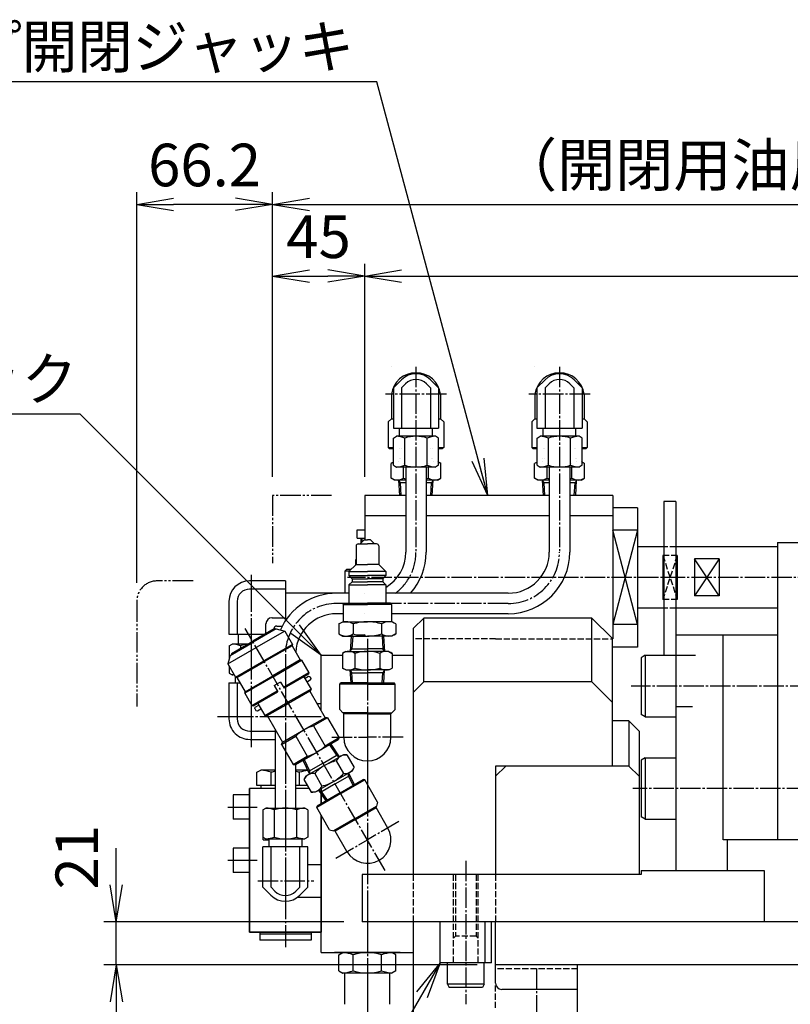
# Model space of a CAD drawing. Extents: x 60 to 2460, y 60 to 1722.
# Drawn here: x 1353 to 1729, y 345 to 825 of the extents above; entities that cross this region are included whole.
import ezdxf
from ezdxf.enums import TextEntityAlignment as Align

# ---------------------------------------------------------------- set-up
doc = ezdxf.new("R2010")
doc.units = 0
for name, pattern in [('EXLTYPE0', [4, 3, -1]), ('EXLTYPE2', [13, 10, -1, 1, -1]), ('EXLTYPE3', [15, 10, -1, 1, -1, 1, -1]), ('EXLTYPE6', [33, 30, -1, 1, -1]), ('EXLTYPE7', [13, 10, -1, 1, -1]), ('EXLTYPE8', [33, 30, -1, 1, -1])]:
    doc.linetypes.add(name, pattern=pattern)
doc.layers.get('0').update_dxf_attribs({"linetype": 'CONTINUOUS'})
doc.layers.get('DEFPOINTS').update_dxf_attribs({"linetype": 'CONTINUOUS'})
doc.layers.add('Ｓ_１_１', color=7, linetype='CONTINUOUS')
doc.styles.add('EXCADDIM1', font='msgothic.ttc')
doc.styles.add('EXCADTTF1', font='msgothic.ttc')
doc.styles.get("Standard").update_dxf_attribs({"font": 'monotxt', "bigfont": 'extfont'})
doc.dimstyles.new('ISO-25', dxfattribs={"dimtxt": 2.5, "dimasz": 2.5, "dimexe": 1.25, "dimexo": 0.625, "dimtad": 1, "dimtxsty": 'STANDARD', "dimcen": 2.5, "dimazin": 3, "dimtfac": 1, "dimtmove": 0, "dimatfit": 3})

# ---------------------------------------------------------------- blocks, each defined once
blk = doc.blocks.new('EX_NORM')
at = {"color": 0, "linetype": 'CONTINUOUS'}
for q in [(-1, 0.167), (-1, 0), (-1, -0.167)]:
    blk.add_line((0, 0), q, dxfattribs=at)
blk = doc.blocks.new('*D48')
at = {"layer": 'DEFPOINTS', "color": 0}
for p in [(1400, 385), (1520.000004, 385), (1585.000041, 364.000015)]:
    blk.add_point(p, dxfattribs=at)
at = {"layer": 'Ｓ_１_１', "color": 2, "linetype": 'CONTINUOUS'}
for p, q in [((1400, 403), (1400, 421)), ((1511.000004, 385), (1394, 385)), ((1400, 364.000015), (1400, 385)), ((1576.000041, 364.000015), (1394, 364.000015)), ((1400, 346.000015), (1400, 328.000015))]:
    blk.add_line(p, q, dxfattribs=at)
at = {"layer": 'Ｓ_１_１', "color": 2, "xscale": 18, "yscale": 18, "zscale": 18}
for p, rotation in [((1400, 385), 270), ((1400, 364.000015), 90)]:
    blk.add_blockref('EX_NORM', p, dxfattribs=dict(at, rotation=rotation))
at = {"layer": 'Ｓ_１_１', "color": 2, "insert": (1383.5, 416.5), "char_height": 20.7774249, "attachment_point": 5, "rotation": 90, "style": 'EXCADDIM1'}
blk.add_mtext('21', dxfattribs=at)
blk = doc.blocks.new('*D49')
at = {"layer": 'DEFPOINTS', "color": 0}
for p in [(2049, 700), (1521.2, 593), (2049, 593)]:
    blk.add_point(p, dxfattribs=at)
at = {"layer": 'Ｓ_１_１', "color": 2, "linetype": 'CONTINUOUS'}
for p, q in [((1521.2, 602), (1521.2, 706)), ((2049, 602), (2049, 706)), ((1539.2, 700), (2031, 700))]:
    blk.add_line(p, q, dxfattribs=at)
at = {"layer": 'Ｓ_１_１', "color": 2, "xscale": 18, "yscale": 18, "zscale": 18, "rotation": 180}
blk.add_blockref('EX_NORM', (1521.2, 700), dxfattribs=at)
at = {"layer": 'Ｓ_１_１', "color": 2, "xscale": 18, "yscale": 18, "zscale": 18}
blk.add_blockref('EX_NORM', (2049, 700), dxfattribs=at)
at = {"layer": 'Ｓ_１_１', "color": 2, "insert": (1785.1, 716.5), "char_height": 20.777, "attachment_point": 5, "style": 'EXCADDIM1'}
blk.add_mtext('527.8', dxfattribs=at)
blk = doc.blocks.new('*D50')
at = {"layer": 'DEFPOINTS', "color": 0}
for p in [(2094, 735), (1476.2, 593), (2094, 593)]:
    blk.add_point(p, dxfattribs=at)
at = {"layer": 'Ｓ_１_１', "color": 2, "linetype": 'CONTINUOUS'}
for p, q in [((1476.2, 602), (1476.2, 741)), ((2094, 602), (2094, 741)), ((1494.2, 735), (2076, 735))]:
    blk.add_line(p, q, dxfattribs=at)
at = {"layer": 'Ｓ_１_１', "color": 2, "xscale": 18, "yscale": 18, "zscale": 18, "rotation": 180}
blk.add_blockref('EX_NORM', (1476.2, 735), dxfattribs=at)
at = {"layer": 'Ｓ_１_１', "color": 2, "xscale": 18, "yscale": 18, "zscale": 18}
blk.add_blockref('EX_NORM', (2094, 735), dxfattribs=at)
at = {"layer": 'Ｓ_１_１', "color": 2, "insert": (1785.1, 751.5), "char_height": 20.7774, "attachment_point": 5, "style": 'EXCADDIM1'}
blk.add_mtext('（開閉用油圧ジャッキ開放時）', dxfattribs=at)
blk = doc.blocks.new('*D51')
at = {"layer": 'DEFPOINTS', "color": 0}
for p in [(1410, 735), (1476.2, 593), (1410, 541.3)]:
    blk.add_point(p, dxfattribs=at)
at = {"layer": 'Ｓ_１_１', "color": 2, "linetype": 'CONTINUOUS'}
for p, q in [((1410, 550.3), (1410, 741)), ((1476.2, 602), (1476.2, 741)), ((1458.2, 735), (1428, 735))]:
    blk.add_line(p, q, dxfattribs=at)
at = {"layer": 'Ｓ_１_１', "color": 2, "xscale": 18, "yscale": 18, "zscale": 18, "rotation": 180}
blk.add_blockref('EX_NORM', (1410, 735), dxfattribs=at)
at = {"layer": 'Ｓ_１_１', "color": 2, "xscale": 18, "yscale": 18, "zscale": 18}
blk.add_blockref('EX_NORM', (1476.2, 735), dxfattribs=at)
at = {"layer": 'Ｓ_１_１', "color": 2, "insert": (1443.1, 751.5), "char_height": 20.777, "attachment_point": 5, "style": 'EXCADDIM1'}
blk.add_mtext('66.2', dxfattribs=at)
blk = doc.blocks.new('*D53')
at = {"layer": 'DEFPOINTS', "color": 0}
for p in [(1521.200031, 700), (1476.200031, 592.999951), (1521.200031, 592.999951)]:
    blk.add_point(p, dxfattribs=at)
at = {"layer": 'Ｓ_１_１', "color": 2, "linetype": 'CONTINUOUS'}
for p, q in [((1476.200031, 601.999951), (1476.200031, 706)), ((1521.200031, 601.999951), (1521.200031, 706)), ((1494.200031, 700), (1503.200031, 700))]:
    blk.add_line(p, q, dxfattribs=at)
at = {"layer": 'Ｓ_１_１', "color": 2, "xscale": 18, "yscale": 18, "zscale": 18, "rotation": 180}
blk.add_blockref('EX_NORM', (1476.200031, 700), dxfattribs=at)
at = {"layer": 'Ｓ_１_１', "color": 2, "xscale": 18, "yscale": 18, "zscale": 18}
blk.add_blockref('EX_NORM', (1521.200031, 700), dxfattribs=at)
at = {"layer": 'Ｓ_１_１', "color": 2, "insert": (1498.700031, 716.5), "char_height": 20.7774249, "attachment_point": 5, "style": 'EXCADDIM1'}
blk.add_mtext('45', dxfattribs=at)

msp = doc.modelspace()

# ---------------------------------------------------------------- linework, layer by layer
at = {"layer": 'Ｓ_１_１', "color": 3, "linetype": 'CONTINUOUS'}
for p, q in [((1534.2, 655.862), (1534.2, 655.862)), ((1534.2, 655.862), (1534.2, 655.862)), ((1604.2, 655.862), (1604.2, 655.862)), ((1604.2, 655.862), (1604.2, 655.862)), ((1539.129, 649.433), (1535.2, 645.504)), ((1553.271, 649.433), (1557.2, 645.504)), ((1609.129, 649.433), (1605.2, 645.504)), ((1623.271, 649.433), (1627.2, 645.504)), ((1535.2, 645.504), (1535.2, 625.856)), ((1541.129, 647.433), (1539.2, 645.504)), ((1539.2, 645.504), (1539.2, 625.856)), ((1551.271, 647.433), (1553.2, 645.504)), ((1553.2, 645.504), (1553.2, 625.856)), ((1557.2, 645.504), (1557.2, 625.856)), ((1605.2, 645.504), (1605.2, 625.856)), ((1611.129, 647.433), (1609.2, 645.504)), ((1609.2, 645.504), (1609.2, 625.856)), ((1621.271, 647.433), (1623.2, 645.504)), ((1623.2, 645.504), (1623.2, 625.856)), ((1627.2, 645.504), (1627.2, 625.856)), ((1534.2, 642.362), (1534.2, 630.362)), ((1558.2, 642.362), (1558.2, 630.362)), ((1604.2, 642.362), (1604.2, 630.362)), ((1628.2, 642.362), (1628.2, 630.362)), ((1532.7, 628.862), (1534.2, 630.362)), ((1534.2, 630.362), (1535.2, 630.362)), ((1557.2, 630.362), (1558.2, 630.362)), ((1559.7, 628.862), (1558.2, 630.362)), ((1602.7, 628.862), (1604.2, 630.362)), ((1604.2, 630.362), (1605.2, 630.362)), ((1627.2, 630.362), (1628.2, 630.362)), ((1629.7, 628.862), (1628.2, 630.362)), ((1532.7, 628.862), (1532.7, 628.862)), ((1532.7, 628.862), (1532.7, 616.362)), ((1535.2, 625.856), (1557.2, 625.856)), ((1538.2, 621.862), (1538.2, 625.856)), ((1554.2, 621.862), (1554.2, 625.856)), ((1559.7, 628.862), (1559.7, 628.862)), ((1559.7, 628.862), (1559.7, 616.362)), ((1602.7, 628.862), (1602.7, 628.862)), ((1602.7, 628.862), (1602.7, 616.362)), ((1605.2, 625.856), (1627.2, 625.856)), ((1608.2, 621.862), (1608.2, 625.856)), ((1624.2, 621.862), (1624.2, 625.856)), ((1629.7, 628.862), (1629.7, 628.862)), ((1629.7, 628.862), (1629.7, 616.362)), ((1535.23, 621.014), (1536.7, 621.862)), ((1535.23, 607.711), (1535.23, 621.014)), ((1555.7, 621.862), (1536.7, 621.862)), ((1540.8, 607.711), (1540.8, 621.014)), ((1551.6, 607.711), (1551.6, 621.014)), ((1557.17, 621.014), (1555.7, 621.862)), ((1557.17, 607.711), (1557.17, 621.014)), ((1605.23, 621.014), (1606.7, 621.862)), ((1605.23, 607.711), (1605.23, 621.014)), ((1625.7, 621.862), (1606.7, 621.862)), ((1610.8, 607.711), (1610.8, 621.014)), ((1621.6, 607.711), (1621.6, 621.014)), ((1627.17, 621.014), (1625.7, 621.862)), ((1627.17, 607.711), (1627.17, 621.014)), ((1532.7, 616.362), (1535.23, 616.362)), ((1532.7, 616.362), (1533.2, 615.862)), ((1533.2, 615.862), (1535.23, 615.862)), ((1538.248, 615.862), (1538.248, 615.862)), ((1538.949, 615.862), (1538.949, 615.862)), ((1553.451, 615.862), (1553.451, 615.862)), ((1554.152, 615.862), (1554.152, 615.862)), ((1557.17, 616.362), (1559.7, 616.362)), ((1557.17, 615.862), (1559.2, 615.862)), ((1559.7, 616.362), (1559.2, 615.862)), ((1602.7, 616.362), (1605.23, 616.362)), ((1602.7, 616.362), (1603.2, 615.862)), ((1603.2, 615.862), (1605.23, 615.862)), ((1608.248, 615.862), (1608.248, 615.862)), ((1608.949, 615.862), (1608.949, 615.862)), ((1623.451, 615.862), (1623.451, 615.862)), ((1624.152, 615.862), (1624.152, 615.862)), ((1627.17, 616.362), (1629.7, 616.362)), ((1627.17, 615.862), (1629.2, 615.862)), ((1629.7, 616.362), (1629.2, 615.862)), ((1537.935, 610.862), (1537.935, 610.862)), ((1538.637, 610.862), (1538.637, 610.862)), ((1538.637, 610.862), (1538.637, 610.862)), ((1553.764, 610.862), (1553.764, 610.862)), ((1554.465, 610.862), (1554.465, 610.862)), ((1607.935, 610.862), (1607.935, 610.862)), ((1608.637, 610.862), (1608.637, 610.862)), ((1608.637, 610.862), (1608.637, 610.862)), ((1623.764, 610.862), (1623.764, 610.862)), ((1624.465, 610.862), (1624.465, 610.862)), ((1535.23, 609.229), (1534.076, 608.562)), ((1534.076, 601.438), (1534.076, 608.562)), ((1535.23, 607.711), (1536.7, 606.862)), ((1555.7, 606.862), (1536.7, 606.862)), ((1537.85, 609.5), (1537.85, 609.5)), ((1537.85, 609.5), (1537.85, 609.5)), ((1540.138, 601.438), (1540.138, 606.862)), ((1541.2, 606.862), (1541.2, 565.3)), ((1551.2, 606.862), (1551.2, 565.3)), ((1552.262, 601.438), (1552.262, 606.862)), ((1554.55, 609.5), (1554.55, 609.5)), ((1554.55, 609.5), (1554.55, 609.5)), ((1557.17, 607.711), (1555.7, 606.862)), ((1556.7, 609.5), (1556.7, 609.5)), ((1557.17, 609.229), (1558.324, 608.562)), ((1558.324, 601.438), (1558.324, 608.562)), ((1605.23, 609.229), (1604.076, 608.562)), ((1604.076, 601.438), (1604.076, 608.562)), ((1605.23, 607.711), (1606.7, 606.862)), ((1625.7, 606.862), (1606.7, 606.862)), ((1607.85, 609.5), (1607.85, 609.5)), ((1607.85, 609.5), (1607.85, 609.5)), ((1610.138, 601.438), (1610.138, 606.862)), ((1611.2, 606.862), (1611.2, 565.3)), ((1621.2, 606.862), (1621.2, 565.3)), ((1622.262, 601.438), (1622.262, 606.862)), ((1624.55, 609.5), (1624.55, 609.5)), ((1624.55, 609.5), (1624.55, 609.5)), ((1627.17, 607.711), (1625.7, 606.862)), ((1626.7, 609.5), (1626.7, 609.5)), ((1627.17, 609.229), (1628.324, 608.562)), ((1628.324, 601.438), (1628.324, 608.562)), ((1535.7, 600.5), (1534.076, 601.438)), ((1541.2, 600.5), (1535.7, 600.5)), ((1538.319, 593), (1537.85, 600.5)), ((1538.637, 599.138), (1537.85, 600.5)), ((1556.7, 600.5), (1551.2, 600.5)), ((1554.55, 600.5), (1553.764, 599.138)), ((1554.081, 593), (1554.55, 600.5)), ((1556.7, 600.5), (1558.324, 601.438)), ((1605.7, 600.5), (1604.076, 601.438)), ((1611.2, 600.5), (1605.7, 600.5)), ((1608.319, 593), (1607.85, 600.5)), ((1608.637, 599.138), (1607.85, 600.5)), ((1626.7, 600.5), (1621.2, 600.5)), ((1624.55, 600.5), (1623.764, 599.138)), ((1624.081, 593), (1624.55, 600.5)), ((1626.7, 600.5), (1628.324, 601.438)), ((1541.2, 599.138), (1537.935, 599.138)), ((1539.02, 593), (1538.637, 599.138)), ((1554.465, 599.138), (1551.2, 599.138)), ((1553.38, 593), (1553.764, 599.138)), ((1611.2, 599.138), (1607.935, 599.138)), ((1609.02, 593), (1608.637, 599.138)), ((1624.465, 599.138), (1621.2, 599.138)), ((1623.38, 593), (1623.764, 599.138)), ((1541.2, 593), (1521.2, 593)), ((1521.2, 593), (1521.2, 571.362)), ((1611.2, 593), (1551.2, 593)), ((1642.2, 593), (1621.2, 593)), ((1642.2, 593), (1642.2, 523)), ((1654.2, 587), (1642.2, 587)), ((1654.2, 587), (1654.2, 553)), ((1673, 590), (1667, 590)), ((1667, 590), (1667, 525)), ((1673, 590), (1673, 525)), ((1541.2, 583), (1521.2, 583)), ((1611.2, 583), (1551.2, 583)), ((1642.2, 583), (1621.2, 583)), ((1517.5, 576.2), (1521.2, 576.2)), ((1517.5, 572.2), (1517.5, 576.2)), ((1517.5, 572.2), (1521.2, 572.2)), ((1519.5, 569.862), (1519.5, 572.2)), ((1520, 570.362), (1520, 572.2)), ((1654.2, 576), (1642.2, 576)), ((1654.2, 530), (1642.2, 576)), ((1654.2, 576), (1642.2, 530)), ((1517, 568.362), (1517, 559.362)), ((1518, 569.362), (1519, 569.362)), ((1519, 569.362), (1521, 571.362)), ((1519, 569.362), (1522.5, 569.362)), ((1521, 571.362), (1522.5, 571.362)), ((1524, 571.362), (1522.5, 571.362)), ((1527, 569.362), (1522.5, 569.362)), ((1526, 569.362), (1524, 571.362)), ((1528, 568.362), (1528, 559.362)), ((1667, 568), (1654.2, 568)), ((1722.5, 568), (1673, 568)), ((1722.5, 570), (1722.5, 500)), ((1722.5, 570), (1746, 570)), ((1666.6, 563.71), (1666.6, 553)), ((1673.6, 563.71), (1673.6, 553)), ((1694.1, 562), (1682.1, 562)), ((1682.1, 562), (1682.1, 544)), ((1694.1, 562), (1682.1, 544)), ((1694.1, 544), (1682.1, 562)), ((1694.1, 562), (1694.1, 553)), ((1513.5, 555.862), (1517, 559.362)), ((1516.727, 561.553), (1517, 561.711)), ((1516.727, 561.553), (1516.727, 559.089)), ((1517, 559.362), (1522.5, 559.362)), ((1528, 559.362), (1522.5, 559.362)), ((1531.5, 555.862), (1528, 559.362)), ((1511.5, 556), (1512.5, 557)), ((1511.5, 556), (1511.5, 545.3)), ((1513.638, 556), (1511.5, 556)), ((1512.5, 557), (1514.638, 557)), ((1513.5, 555.862), (1513.5, 553.862)), ((1513.5, 555.862), (1522.5, 555.862)), ((1513.5, 553.862), (1515, 552.362)), ((1513.5, 553.862), (1522.5, 553.862)), ((1531.5, 555.862), (1522.5, 555.862)), ((1531.5, 553.862), (1522.5, 553.862)), ((1531.5, 553.862), (1530, 552.362)), ((1531.5, 555.862), (1531.5, 553.862)), ((1654.2, 553), (1654.2, 519)), ((1666.6, 553), (1666.6, 542.29)), ((1673.6, 553), (1673.6, 542.29)), ((1694.1, 553), (1694.1, 544)), ((1482.506, 551.3), (1465, 551.3)), ((1482.506, 551.3), (1482.506, 531.892)), ((1513.5, 549.362), (1515, 550.862)), ((1513.5, 549.362), (1513.5, 540.362)), ((1513.5, 549.362), (1522.5, 549.362)), ((1515, 552.362), (1515, 550.862)), ((1515, 552.362), (1522.5, 552.362)), ((1515, 550.862), (1522.5, 550.862)), ((1530, 552.362), (1522.5, 552.362)), ((1530, 550.862), (1522.5, 550.862)), ((1531.5, 549.362), (1522.5, 549.362)), ((1530, 552.362), (1530, 550.862)), ((1531.5, 549.362), (1530, 550.862)), ((1531.5, 549.362), (1531.5, 540.362)), ((1482.506, 547.3), (1465, 547.3)), ((1507, 545.3), (1482.506, 545.3)), ((1513.5, 545.3), (1496.706, 545.3)), ((1521.2, 545.3), (1521.2, 545.3)), ((1591.2, 545.3), (1531.5, 545.3)), ((1694.1, 544), (1682.1, 544)), ((1455, 541.3), (1455, 525.238)), ((1459, 541.3), (1459, 525.238)), ((1510.75, 539.862), (1511.25, 540.362)), ((1510.75, 539.862), (1510.75, 531.362)), ((1510.75, 539.862), (1522.5, 539.862)), ((1511.25, 540.362), (1522.5, 540.362)), ((1511.5, 540.3), (1511.5, 540.25)), ((1533.75, 540.362), (1522.5, 540.362)), ((1534.25, 539.862), (1522.5, 539.862)), ((1534.25, 539.862), (1533.75, 540.362)), ((1534.25, 539.862), (1534.25, 531.362)), ((1667, 538), (1654.2, 538)), ((1722.5, 538), (1673, 538)), ((1476.001, 533.3), (1482.506, 533.3)), ((1510.75, 535.3), (1507.5, 535.3)), ((1510.75, 535.3), (1507.5, 535.3)), ((1521.2, 535.3), (1521.2, 535.3)), ((1591.2, 535.3), (1534.25, 535.3)), ((1550, 533.2), (1545, 528.2)), ((1632, 533.2), (1550, 533.2)), ((1550, 502), (1550, 533.2)), ((1642, 523.2), (1632, 533.2)), ((1632, 502), (1632, 533.2)), ((1473.001, 525.589), (1473.001, 530.3)), ((1478.3, 529.3), (1480.967, 529.3)), ((1482.506, 532.137), (1482.506, 531.892)), ((1508.644, 530.29), (1510.5, 531.362)), ((1508.644, 530.291), (1508.644, 525.434)), ((1510.5, 531.362), (1522.5, 531.362)), ((1511.5, 531.362), (1511.5, 531.332)), ((1515.572, 530.291), (1515.572, 525.434)), ((1521.2, 531.362), (1521.2, 531.325)), ((1534.5, 531.362), (1522.5, 531.362)), ((1529.428, 530.291), (1529.428, 525.434)), ((1536.356, 530.29), (1534.5, 531.362)), ((1536.356, 530.291), (1536.356, 525.434)), ((1654.2, 530), (1642.2, 530)), ((1455, 525.238), (1472.392, 525.238)), ((1459.6, 520.5), (1459.6, 525.238)), ((1476.961, 527.876), (1466.569, 521.876)), ((1478.077, 527.943), (1466.819, 521.443)), ((1482.175, 526.844), (1468.319, 518.844)), ((1476.961, 527.876), (1477.211, 527.443)), ((1477, 528), (1477, 527.808)), ((1478.077, 527.943), (1482.175, 526.844)), ((1482.175, 526.844), (1485.925, 520.349)), ((1508.644, 525.434), (1510.5, 524.362)), ((1509.948, 524.681), (1510.026, 524.726)), ((1510.5, 524.362), (1522.5, 524.362)), ((1514.619, 524.362), (1514.15, 516.862)), ((1515.32, 524.362), (1514.936, 518.225)), ((1517.13, 525), (1521.2, 525)), ((1521.2, 525), (1521.2, 524.362)), ((1534.5, 524.362), (1522.5, 524.362)), ((1529.68, 524.362), (1530.064, 518.225)), ((1530.381, 524.362), (1530.85, 516.862)), ((1536.356, 525.434), (1534.5, 524.362)), ((1545, 408), (1545, 528.2)), ((1667, 525), (1667, 515)), ((1673, 525), (1673, 410)), ((1673, 525), (1696, 525)), ((1696, 425), (1696, 525)), ((1696, 525), (1722.5, 525)), ((1454.462, 510.844), (1468.319, 518.844)), ((1455.03, 519.651), (1456.5, 520.5)), ((1455.03, 519.651), (1455.03, 512.964)), ((1455.561, 514.943), (1466.819, 521.443)), ((1456.177, 515.876), (1466.569, 521.876)), ((1464.186, 520.5), (1456.5, 520.5)), ((1460.6, 519.651), (1460.6, 518.429)), ((1485.925, 520.349), (1472.069, 512.349)), ((1485.742, 519.666), (1472.319, 511.916)), ((1485.925, 520.349), (1485.742, 519.666)), ((1485.742, 519.666), (1489.742, 512.738)), ((1642, 461), (1642, 523.2)), ((1654.2, 519), (1642, 519)), ((1455.561, 514.943), (1454.462, 510.844)), ((1456.177, 515.876), (1456.427, 515.443)), ((1500, 515), (1510.5, 515)), ((1500, 487.971), (1500, 515)), ((1506.5, 515), (1510.5, 515)), ((1508.5, 515), (1510.5, 515)), ((1512, 516.862), (1510.376, 515.924)), ((1510.376, 515.924), (1510.376, 508.8)), ((1510.376, 515.072), (1510.5, 515)), ((1512, 516.862), (1522.5, 516.862)), ((1514.15, 516.862), (1514.937, 518.225)), ((1514.235, 518.225), (1522.5, 518.225)), ((1516.438, 515.924), (1516.438, 508.8)), ((1530.765, 518.225), (1522.5, 518.225)), ((1533, 516.862), (1522.5, 516.862)), ((1528.562, 515.924), (1528.562, 508.8)), ((1530.85, 516.862), (1530.064, 518.225)), ((1533, 516.862), (1534.624, 515.924)), ((1534.624, 515.072), (1534.5, 515)), ((1534.5, 515), (1545, 515)), ((1534.5, 515), (1538.5, 515)), ((1534.624, 515.924), (1534.624, 508.8)), ((1534.624, 515), (1536.5, 515)), ((1658, 515), (1656, 513.845)), ((1658, 515), (1673, 515)), ((1658, 515), (1658, 485)), ((1673, 515), (1682.55, 515)), ((1454.462, 510.844), (1458.212, 504.349)), ((1455.03, 509.861), (1455.03, 506.348)), ((1458.212, 504.349), (1472.069, 512.349)), ((1458.895, 504.166), (1472.319, 511.916)), ((1489.742, 512.738), (1476.319, 504.988)), ((1476.569, 504.555), (1490.425, 512.555)), ((1490.425, 512.555), (1489.742, 512.738)), ((1490.425, 512.555), (1493.925, 506.493)), ((1656, 513.845), (1656, 500)), ((1455.03, 506.348), (1456.5, 505.5)), ((1457.548, 505.5), (1456.5, 505.5)), ((1458, 504.717), (1458, 501.506)), ((1458.212, 504.349), (1458.896, 504.166)), ((1476.569, 504.555), (1462.712, 496.555)), ((1462.895, 497.238), (1476.319, 504.988)), ((1493.925, 506.493), (1481.584, 499.368)), ((1493.742, 505.81), (1481.834, 498.935)), ((1491.577, 504.56), (1495.038, 498.565)), ((1493.809, 504.694), (1492.077, 503.694)), ((1493.925, 506.493), (1493.742, 505.81)), ((1494.492, 504.511), (1493.809, 504.694)), ((1494.492, 504.511), (1494.992, 503.645)), ((1512, 507.862), (1510.376, 508.8)), ((1512, 507.862), (1522.5, 507.862)), ((1514.548, 501.5), (1514.15, 507.862)), ((1514.15, 507.862), (1514.936, 506.5)), ((1514.235, 506.5), (1522.5, 506.5)), ((1515.249, 501.5), (1514.936, 506.5)), ((1533, 507.862), (1522.5, 507.862)), ((1530.765, 506.5), (1522.5, 506.5)), ((1529.751, 501.5), (1530.064, 506.5)), ((1530.85, 507.862), (1530.064, 506.5)), ((1530.452, 501.5), (1530.85, 507.862)), ((1533, 507.862), (1534.624, 508.8)), ((1455, 501.506), (1455, 484)), ((1455, 501.506), (1460.431, 501.506)), ((1458.895, 504.166), (1462.895, 497.238)), ((1459, 501.506), (1459, 484)), ((1477.053, 500.216), (1478.569, 501.091)), ((1477.053, 500.216), (1478.803, 497.185)), ((1480.084, 501.966), (1478.569, 501.091)), ((1480.084, 501.966), (1481.834, 498.935)), ((1494.809, 502.962), (1493.077, 501.962)), ((1494.992, 503.645), (1494.809, 502.962)), ((1509, 501), (1509.5, 501.5)), ((1509, 488.5), (1509, 501)), ((1522.5, 501), (1509, 501)), ((1522.5, 501.5), (1509.5, 501.5)), ((1522.5, 501.5), (1535.5, 501.5)), ((1522.5, 501), (1536, 501)), ((1536, 501), (1535.5, 501.5)), ((1536, 488.5), (1536, 501)), ((1550, 502), (1545, 497)), ((1632, 502), (1550, 502)), ((1632, 502), (1642, 492)), ((1656, 500), (1656, 486.155)), ((1722.5, 500), (1722.5, 425)), ((1462.712, 496.555), (1462.895, 497.238)), ((1462.712, 496.555), (1466.212, 490.493)), ((1466.212, 490.493), (1478.553, 497.618)), ((1466.895, 490.31), (1478.803, 497.185)), ((1481.675, 499.42), (1481.494, 499.525)), ((1495.039, 498.565), (1483.78, 492.065)), ((1494.461, 497.565), (1484.069, 491.565)), ((1495.038, 498.565), (1494.461, 497.565)), ((1494.461, 497.565), (1501.961, 484.574)), ((1466.212, 490.493), (1466.896, 490.31)), ((1467.828, 489.694), (1469.561, 490.694)), ((1469.061, 491.56), (1472.522, 485.565)), ((1472.522, 485.565), (1483.78, 492.065)), ((1473.677, 485.565), (1484.069, 491.565)), ((1500, 491.4), (1498.02, 491.4)), ((1673, 490), (1681.1, 490)), ((1467.645, 489.011), (1467.828, 489.694)), ((1467.645, 489.011), (1468.145, 488.145)), ((1468.146, 488.145), (1468.829, 487.962)), ((1468.828, 487.962), (1470.561, 488.962)), ((1472.522, 485.565), (1473.677, 485.565)), ((1473.677, 485.565), (1481.177, 472.574)), ((1509, 488.5), (1510.5, 487)), ((1522.5, 487), (1510.5, 487)), ((1511, 475), (1511, 486.5)), ((1522.5, 486.5), (1511, 486.5)), ((1522.5, 487), (1534.5, 487)), ((1522.5, 486.5), (1534, 486.5)), ((1534, 475), (1534, 486.5)), ((1536, 488.5), (1534.5, 487)), ((1658, 485), (1656, 486.155)), ((1501.961, 484.574), (1491.569, 478.574)), ((1503.116, 484.574), (1496.188, 480.574)), ((1496.188, 480.574), (1501.86, 470.749)), ((1503.116, 484.574), (1501.961, 484.574)), ((1503.116, 484.574), (1508.788, 474.749)), ((1650, 483), (1642, 483)), ((1655, 478), (1650, 483)), ((1650, 483), (1650, 461)), ((1658, 485), (1673, 485)), ((1465.25, 478), (1477.5, 478)), ((1477.5, 478.942), (1477.5, 440.5)), ((1480.599, 471.574), (1487.527, 475.574)), ((1481.177, 472.574), (1491.569, 478.574)), ((1487.527, 475.574), (1493.2, 465.749)), ((1655, 478), (1655, 408)), ((1465.25, 474), (1477.5, 474)), ((1480.599, 471.574), (1481.177, 472.574)), ((1480.599, 471.574), (1486.272, 461.749)), ((1508.211, 473.749), (1497.819, 467.749)), ((1508.789, 474.749), (1501.86, 470.749)), ((1504.037, 471.339), (1507.438, 466.215)), ((1504.644, 471.69), (1508.8, 465.429)), ((1508.788, 474.749), (1508.211, 473.749)), ((1487.427, 461.749), (1497.819, 467.749)), ((1500.888, 462.434), (1508.045, 466.566)), ((1501.569, 461.254), (1510.662, 466.504)), ((1507.438, 466.215), (1508.8, 465.429)), ((1510.662, 466.504), (1512.538, 466.504)), ((1512.538, 466.504), (1516.1, 460.334)), ((1486.272, 461.749), (1493.2, 465.749)), ((1486.272, 461.749), (1487.427, 461.749)), ((1487.5, 461.791), (1487.5, 440.5)), ((1490.993, 463.808), (1494.338, 457.079)), ((1491.601, 464.159), (1494.338, 458.652)), ((1501.569, 461.254), (1492.476, 456.004)), ((1500.888, 462.434), (1493.73, 458.301)), ((1507.288, 463.473), (1510.85, 457.303)), ((1658, 465), (1656, 463.845)), ((1656, 463.845), (1656, 450)), ((1658, 465), (1673, 465)), ((1658, 465), (1658, 435)), ((1468.644, 457.928), (1470.5, 459)), ((1468.644, 451.5), (1468.644, 457.928)), ((1477.5, 459), (1470.5, 459)), ((1475.572, 451.5), (1475.572, 457.928)), ((1493.383, 459), (1487.5, 459)), ((1489.428, 451.5), (1489.428, 457.928)), ((1494.338, 458.652), (1494.338, 457.079)), ((1496.788, 457.41), (1500.35, 451.241)), ((1506.069, 453.46), (1515.162, 458.71)), ((1506.75, 452.28), (1513.908, 456.412)), ((1516.137, 451.926), (1513.3, 457.635)), ((1513.3, 456.062), (1513.3, 457.635)), ((1515.162, 458.71), (1516.1, 460.334)), ((1590, 461), (1585, 456)), ((1585, 461), (1585, 408)), ((1642, 461), (1585, 461)), ((1650, 461), (1642, 461)), ((1655, 456), (1650, 461)), ((1492.476, 456.004), (1491.538, 454.379)), ((1491.538, 454.379), (1495.1, 448.21)), ((1506.069, 453.46), (1496.976, 448.21)), ((1506.75, 452.28), (1499.592, 448.147)), ((1509.25, 447.95), (1520.508, 454.45)), ((1509.5, 447.517), (1521.191, 454.267)), ((1515.53, 451.575), (1513.3, 456.062)), ((1521.191, 454.267), (1520.508, 454.45)), ((1527.442, 443.441), (1521.192, 454.267)), ((1465, 447), (1457, 447)), ((1457, 447), (1457, 435)), ((1477.5, 450), (1465, 450)), ((1465, 380), (1465, 450)), ((1465, 450), (1465, 380)), ((1477.5, 451.5), (1468.644, 451.5)), ((1470.5, 451.5), (1470.5, 450)), ((1493.2, 451.5), (1487.5, 451.5)), ((1494.066, 450), (1487.5, 450)), ((1496.976, 448.21), (1495.1, 448.21)), ((1509.5, 447.517), (1497.809, 440.767)), ((1509.25, 447.95), (1497.992, 441.45)), ((1502.363, 443.974), (1498.838, 449.285)), ((1500.2, 448.498), (1498.838, 449.285)), ((1500, 450), (1499.526, 450)), ((1500, 450), (1500, 448.383)), ((1500, 442.609), (1500, 447.533)), ((1500, 447.533), (1500, 442.609)), ((1502.97, 444.324), (1500.2, 448.498)), ((1656, 450), (1656, 436.155)), ((1527.441, 443.441), (1526.892, 441.392)), ((1471.53, 439.651), (1473, 440.5)), ((1471.53, 439.651), (1471.53, 426.348)), ((1473, 440.5), (1492, 440.5)), ((1477.1, 439.651), (1477.1, 426.348)), ((1487.9, 439.651), (1487.9, 426.348)), ((1493.47, 439.651), (1492, 440.5)), ((1493.47, 439.651), (1493.47, 426.348)), ((1504.058, 429.941), (1497.808, 440.766)), ((1497.809, 440.767), (1497.992, 441.45)), ((1516.5, 435.392), (1526.892, 441.392)), ((1516.75, 434.959), (1526.709, 440.709)), ((1532.459, 430.75), (1526.709, 440.709)), ((1465, 435), (1457, 435)), ((1500, 436.971), (1500, 380)), ((1500, 370), (1500, 436.971)), ((1516.5, 435.392), (1506.108, 429.392)), ((1516.75, 434.959), (1506.791, 429.209)), ((1658, 435), (1656, 436.155)), ((1658, 435), (1673, 435)), ((1504.059, 429.941), (1506.108, 429.392)), ((1512.541, 419.25), (1506.791, 429.209)), ((1471.53, 426.348), (1473, 425.5)), ((1471.75, 425), (1471.75, 426.222)), ((1471.75, 425), (1474.5, 425)), ((1473, 425.5), (1492, 425.5)), ((1474.5, 425.5), (1474.5, 421.506)), ((1490.5, 425.5), (1490.5, 421.506)), ((1493.47, 426.348), (1492, 425.5)), ((1698, 425), (1696, 425)), ((1698, 425), (1698, 410)), ((1847.5, 425), (1698, 425)), ((1465, 421), (1457, 421)), ((1457, 421), (1457, 409)), ((1471.5, 401.858), (1471.5, 421.506)), ((1493.5, 421.506), (1471.5, 421.506)), ((1475.5, 401.858), (1475.5, 421.506)), ((1489.5, 401.858), (1489.5, 421.506)), ((1493.5, 401.858), (1493.5, 421.506)), ((1465, 409), (1457, 409)), ((1493.5, 413), (1500, 413)), ((1656, 410), (1656, 408)), ((1656, 410), (1716, 410)), ((1716, 410), (1716, 385)), ((1520, 408), (1520, 385)), ((1656, 408), (1520, 408)), ((1475.429, 397.929), (1471.5, 401.858)), ((1477.429, 399.929), (1475.5, 401.858)), ((1487.571, 399.929), (1489.5, 401.858)), ((1489.571, 397.929), (1493.5, 401.858)), ((1488.5, 397), (1500, 397)), ((2050, 385), (1520, 385)), ((1545, 310), (1545, 385)), ((1558, 365), (1558, 385)), ((1580, 365), (1580, 385)), ((1583, 365), (1583, 385)), ((1585, 355), (1585, 385)), ((1465, 380), (1500, 380)), ((1500, 380), (1465, 380)), ((1470, 380), (1470, 376)), ((1495, 380), (1495, 376)), ((1495, 379), (1470, 379)), ((1495, 376), (1470, 376)), ((1500, 370), (1545, 370)), ((1538.5, 370), (1506.5, 370)), ((1536.5, 370), (1508.5, 370)), ((1508.644, 368.928), (1510.5, 370)), ((1536.356, 368.928), (1534.5, 370)), ((1508.644, 361.072), (1508.644, 368.928)), ((1515.572, 361.072), (1515.572, 368.928)), ((1529.428, 361.072), (1529.428, 368.928)), ((1536.356, 361.072), (1536.356, 368.928)), ((1508.644, 361.072), (1510.5, 360)), ((1536.356, 361.072), (1534.5, 360)), ((1570.5, 365), (1558, 365)), ((1561.5, 354.5), (1561.5, 365)), ((1583, 365), (1570.5, 365)), ((1579.5, 354.5), (1579.5, 365)), ((1754.5, 364), (1585, 364)), ((1625, 310), (1625, 364)), ((1534.5, 360), (1510.5, 360)), ((1511.5, 344.75), (1511.5, 360)), ((1533.5, 344.75), (1533.5, 360)), ((1561.5, 354.5), (1562.366, 353)), ((1579.5, 354.5), (1561.5, 354.5)), ((1570.5, 353), (1562.366, 353)), ((1578.634, 353), (1570.5, 353)), ((1579.5, 354.5), (1578.634, 353)), ((1625, 352), (1588, 352))]:
    msp.add_line(p, q, dxfattribs=at)
at = {"layer": 'Ｓ_１_１', "color": 1, "linetype": 'EXLTYPE7'}
for p, q in [((1546.2, 655.755), (1546.2, 565.3)), ((1616.2, 655.755), (1616.2, 565.3)), ((1469.05, 405), (1496.4, 405))]:
    msp.add_line(p, q, dxfattribs=at)
at = {"layer": 'Ｓ_１_１', "color": 1, "linetype": 'EXLTYPE2'}
for p, q in [((1561.114, 642.362), (1531.286, 642.362)), ((1631.114, 642.362), (1601.286, 642.362)), ((2054.5, 553), (1512.875, 553)), ((1591.2, 540.3), (1507.5, 540.3)), ((1531.187, 409.954), (1462.95, 528.143)), ((1531.187, 409.954), (1462.95, 528.143)), ((1920.625, 500), (1651.125, 500)), ((1505.127, 475), (1522.5, 475)), ((1539.873, 475), (1522.5, 475)), ((1750, 450), (1651.95, 450)), ((1537.906, 433.895), (1522.5, 425)), ((1507.094, 416.105), (1522.5, 425)), ((1570.5, 414.75), (1570.5, 344.75)), ((1605, 362.187), (1605, 290.637))]:
    msp.add_line(p, q, dxfattribs=at)
at = {"layer": 'Ｓ_１_１', "color": 2, "linetype": 'EXLTYPE3'}
for p, q in [((1505, 593), (1476.2, 593)), ((1476.2, 593), (1476.2, 560)), ((1437.506, 551.3), (1420, 551.3)), ((1410, 541.3), (1410, 490))]:
    msp.add_line(p, q, dxfattribs=at)
at = {"layer": 'Ｓ_１_１', "color": 2, "linetype": 'EXLTYPE0'}
for p, q in [((1673, 568), (1667, 568)), ((1673.6, 563.71), (1666.6, 563.71)), ((1666.6, 563.71), (1673.6, 542.29)), ((1673.6, 563.71), (1666.6, 542.29)), ((1673.6, 542.29), (1666.6, 542.29)), ((1673, 538), (1667, 538)), ((1585, 523), (1545, 523)), ((1585, 523), (1642.2, 523)), ((1545, 385), (1545, 408)), ((1564.5, 365), (1564.5, 408)), ((1565.5, 408), (1565.5, 378)), ((1575.5, 408), (1575.5, 378)), ((1576.5, 365), (1576.5, 408)), ((1585, 408), (1585, 385)), ((1565.5, 378), (1564.5, 377)), ((1575.5, 378), (1565.5, 378)), ((1575.5, 378), (1576.5, 377)), ((1625, 362), (1585, 362)), ((1585, 343), (1585, 357))]:
    msp.add_line(p, q, dxfattribs=at)
at = {"layer": 'Ｓ_１_１', "color": 1, "linetype": 'EXLTYPE8'}
for p, q in [((1466, 470.138), (1466, 554.338)), ((1500, 485), (1449.46, 485))]:
    msp.add_line(p, q, dxfattribs=at)
at = {"layer": 'Ｓ_１_１', "color": 1, "linetype": 'EXLTYPE6'}
for p, q in [((1522.5, 523), (1522.5, 451.5)), ((1482.5, 515.3), (1482.5, 372.6)), ((1522.5, 466.3), (1522.5, 305.4)), ((1454.5, 441), (1468.75, 441)), ((1454.5, 415), (1468.75, 415))]:
    msp.add_line(p, q, dxfattribs=at)
at = {"layer": 'Ｓ_１_１', "color": 3, "linetype": 'CONTINUOUS'}
for centre, radius, start, end in [((1546.2, 640.755), 12.107, 7.62809, 172.37191), ((1546.2, 642.362), 10, 45, 135), ((1546.2, 642.362), 7.172, 45, 135), ((1616.2, 640.755), 12.107, 7.62809, 172.37191), ((1616.2, 642.362), 10, 45, 135), ((1616.2, 642.362), 7.172, 45, 135), ((1535.74, 606.893), 15, 70.28501, 86.33009), ((1546.2, 604.255), 17.607, 72.14018, 107.85982), ((1556.66, 606.893), 15, 93.66991, 109.71499), ((1605.74, 606.893), 15, 70.28501, 86.33009), ((1616.2, 604.255), 17.607, 72.14018, 107.85982), ((1626.66, 606.893), 15, 93.66991, 109.71499), ((1537.107, 604.133), 5.367, 110.46288, 124.38407), ((1535.74, 621.831), 15, 273.66991, 289.71499), ((1537.107, 604.133), 5.367, 55.61578, 55.61593), ((1546.2, 624.47), 17.607, 252.14018, 287.85982), ((1556.66, 621.831), 15, 250.28501, 266.33009), ((1555.293, 604.133), 5.367, 124.38407, 124.38415), ((1546.2, 589.438), 20.062, 72.41199, 72.41207), ((1555.293, 604.133), 5.367, 55.61586, 69.53708), ((1607.107, 604.133), 5.367, 110.46288, 124.38407), ((1605.74, 621.831), 15, 273.66991, 289.71499), ((1607.107, 604.133), 5.367, 55.61578, 55.61593), ((1616.2, 624.47), 17.607, 252.14018, 287.85982), ((1626.66, 621.831), 15, 250.28501, 266.33009), ((1625.293, 604.133), 5.367, 124.38407, 124.38415), ((1616.2, 589.438), 20.062, 72.41199, 72.41207), ((1625.293, 604.133), 5.367, 55.61586, 69.53708), ((1537.107, 605.867), 5.367, 235.61588, 304.38416), ((1546.2, 620.562), 20.062, 252.41207, 255.56835), ((1546.2, 620.562), 20.062, 284.43166, 287.58795), ((1555.293, 605.867), 5.367, 235.61579, 304.38408), ((1607.107, 605.867), 5.367, 235.61588, 304.38416), ((1616.2, 620.562), 20.062, 252.41207, 255.56835), ((1616.2, 620.562), 20.062, 284.43166, 287.58795), ((1625.293, 605.867), 5.367, 235.61579, 304.38408), ((1518, 568.362), 1, 89.99998, 179.99996), ((1527, 568.362), 1, 0.00004, 90.00002), ((1521.2, 565.3), 20, 300.99741, 0), ((1521.2, 565.3), 30, 318.18969, 0), ((1591.2, 565.3), 30, 270, 0), ((1591.2, 565.3), 20, 270, 0), ((1465, 541.3), 10, 90, 180), ((1465, 541.3), 6, 90, 180), ((1507.5, 515.3), 30, 90, 156.18647), ((1476.001, 530.3), 3, 90, 180), ((1476, 530.3), 3, 90, 90.95077), ((1507.5, 515.3), 20, 90, 176.40618), ((1478.3, 528), 1.3, 90, 180), ((1512.108, 525.228), 6.134, 55.61538, 124.38452), ((1522.5, 508.434), 22.928, 89.99996, 107.58817), ((1522.5, 508.434), 22.928, 72.41183, 90.00004), ((1532.892, 525.228), 6.134, 55.61548, 124.38462), ((1512.108, 530.496), 6.134, 235.6154, 304.38456), ((1522.5, 547.29), 22.928, 252.41182, 270.00004), ((1522.5, 502.072), 22.928, 93.25027, 103.54491), ((1522.5, 547.29), 22.928, 269.99996, 287.58818), ((1532.892, 530.496), 6.134, 235.61544, 304.3846), ((1455.54, 505.531), 15, 70.28501, 86.33009), ((1466, 502.893), 17.607, 96.56753, 107.85982), ((1513.407, 511.495), 5.367, 55.61579, 124.38408), ((1522.5, 496.8), 20.062, 89.99996, 107.58795), ((1522.5, 496.8), 20.062, 72.41205, 90.00004), ((1531.593, 511.495), 5.367, 55.61592, 124.38421), ((1455.54, 520.469), 15, 273.66991, 277.4785), ((1513.407, 513.23), 5.367, 235.61586, 304.38415), ((1522.5, 527.924), 20.062, 252.41199, 270.00004), ((1522.5, 527.924), 20.062, 269.99996, 287.58801), ((1531.593, 513.23), 5.367, 235.61585, 304.38414), ((1510.5, 486.5), 0.5, 0, 90), ((1534.5, 486.5), 0.5, 90, 180), ((1465, 484), 10, 180, 271.49788), ((1465, 484), 6, 180, 271.49788), ((1502.539, 459.574), 21.939, 106.82651, 120), ((1502.539, 459.574), 21.939, 120, 133.17349), ((1486.849, 486.749), 21.939, 300, 313.17353), ((1522.5, 475), 11.5, 180, 270), ((1522.5, 475), 11.5, 270, 0), ((1486.849, 486.749), 21.939, 286.82647, 300), ((1512.127, 461.152), 5.367, 85.61588, 154.38416), ((1511.6, 443.879), 20.062, 120, 137.58793), ((1511.6, 443.879), 20.062, 102.41207, 120), ((1467.895, 434.136), 25, 72.11664, 84.01844), ((1482.5, 436.072), 22.928, 102.59582, 107.58795), ((1482.5, 436.072), 22.928, 72.41205, 77.40418), ((1497.105, 434.136), 25, 98.41004, 107.88336), ((1496.377, 452.059), 5.367, 85.61584, 154.38412), ((1496.038, 470.834), 20.062, 300, 317.58788), ((1511.26, 462.654), 5.367, 265.61578, 334.38407), ((1496.038, 470.834), 20.062, 282.41212, 300), ((1495.51, 453.561), 5.367, 265.61593, 334.38422), ((1472.04, 425.531), 15, 70.28501, 86.33009), ((1482.5, 422.893), 17.607, 72.14018, 107.85982), ((1492.96, 425.531), 15, 93.66991, 109.71499), ((1527.142, 440.959), 0.5, 120, 210), ((1506.358, 428.959), 0.5, 30, 120), ((1522.5, 425), 11.5, 300, 30), ((1472.04, 440.469), 15, 273.66991, 289.71499), ((1482.5, 443.107), 17.607, 252.14018, 287.85982), ((1492.96, 440.469), 15, 250.28501, 266.33009), ((1522.5, 425), 11.5, 210, 300), ((1482.5, 405), 7.172, 225, 315), ((1482.5, 405), 10, 225, 315), ((1507.895, 345.136), 25, 72.11664, 84.01844), ((1522.5, 347.072), 22.928, 72.41205, 107.58795), ((1537.105, 345.136), 25, 95.98156, 107.88336), ((1507.895, 384.864), 25, 275.98156, 287.88336), ((1522.5, 382.928), 22.928, 252.41205, 287.58795), ((1537.105, 384.864), 25, 252.11664, 264.01844), ((1588, 355), 3, 180.00002, 270)]:
    msp.add_arc(centre, radius, start, end, dxfattribs=at)
at = {"layer": 'Ｓ_１_１', "color": 1, "linetype": 'EXLTYPE2'}
for centre, start, end in [((1521.2, 565.3), 306.8699, 0), ((1591.2, 565.3), 270, 0), ((1507.5, 515.3), 90, 180)]:
    msp.add_arc(centre, 25, start, end, dxfattribs=at)
at = {"layer": 'Ｓ_１_１', "color": 2, "linetype": 'EXLTYPE3'}
msp.add_arc((1420, 541.3), 10, 90, 180, dxfattribs=at)
at = {"layer": 'Ｓ_１_１', "color": 160, "linetype": 'CONTINUOUS'}
for p in [(1515.164, 524.362), (1515.32, 524.362), (1529.68, 524.362), (1529.836, 524.362), (1514.936, 518.225), (1530.064, 518.225)]:
    msp.add_point(p, dxfattribs=at)

# ---------------------------------------------------------------- texts
at = {"layer": 'Ｓ_１_１', "color": 4, "linetype": 'CONTINUOUS', "style": 'EXCADTTF1', "width": 0.999231}
for s, p, p2 in [('クランプ開閉ジャッキ', (1246, 801.525), (1516, 801.525)), ('シーケンスブロック', (1138, 639.397), (1381, 639.397))]:
    msp.add_text(s, height=20.7774, dxfattribs=at).set_placement(p, p2, align=Align.FIT)

# ---------------------------------------------------------------- dimensions: what is measured, and where the dimension line sits
at = {"layer": 'Ｓ_１_１', "color": 2, "linetype": 'CONTINUOUS'}
for base, p1, p2, picture, middle in [((1410, 735), (1476.2, 593), (1410, 541.3), '*D51', (1443.1, 751.5)), ((1521.2, 700), (1476.2, 593), (1521.2, 593), '*D53', (1498.7, 716.5)), ((2049, 700), (1521.2, 593), (2049, 593), '*D49', (1785.1, 716.5))]:
    dim = msp.add_linear_dim(base=base, p1=p1, p2=p2, dimstyle='ISO-25', override={"dimtxt": 20.777425, "dimasz": 18, "dimexe": 6, "dimexo": 9, "dimgap": 0, "dimtad": 1, "dimjust": 0, "dimtih": 0, "dimtoh": 0, "dimdec": 2, "dimzin": 8, "dimlunit": 2, "dimtxsty": 'EXCADDIM1', "dimblk1": 'EX_NORM', "dimblk2": 'EX_NORM', "dimsah": 1, "dimse1": 0, "dimse2": 0, "dimclrd": 2, "dimclre": 2, "dimclrt": 2, "dimtmove": 2}, dxfattribs=at)
    dim.commit()
    dim.dimension.update_dxf_attribs({"geometry": picture, "text_midpoint": middle, "dimtype": 160})
dim = msp.add_linear_dim(base=(2094, 735), p1=(1476.2, 593), p2=(2094, 593), text='（開閉用油圧ジャッキ開放時）', dimstyle='ISO-25', override={"dimtxt": 20.777425, "dimasz": 18, "dimexe": 6, "dimexo": 9, "dimgap": 0, "dimtad": 1, "dimjust": 0, "dimtih": 0, "dimtoh": 0, "dimdec": 2, "dimzin": 8, "dimlunit": 2, "dimtxsty": 'EXCADDIM1', "dimblk1": 'EX_NORM', "dimblk2": 'EX_NORM', "dimsah": 1, "dimse1": 0, "dimse2": 0, "dimclrd": 2, "dimclre": 2, "dimclrt": 2, "dimtmove": 2}, dxfattribs=at)
dim.commit()
dim.dimension.update_dxf_attribs({"geometry": '*D50', "text_midpoint": (1785.1, 751.5), "dimtype": 160})
dim = msp.add_linear_dim(base=(1400, 385), p1=(1585, 364), p2=(1520, 385), angle=90, dimstyle='ISO-25', override={"dimtxt": 20.777425, "dimasz": 18, "dimexe": 6, "dimexo": 9, "dimgap": 0, "dimtad": 1, "dimjust": 2, "dimtih": 0, "dimtoh": 0, "dimdec": 2, "dimzin": 8, "dimlunit": 2, "dimtxsty": 'EXCADDIM1', "dimblk1": 'EX_NORM', "dimblk2": 'EX_NORM', "dimsah": 1, "dimse1": 0, "dimse2": 0, "dimclrd": 2, "dimclre": 2, "dimclrt": 2, "dimtmove": 2}, dxfattribs=at)
dim.commit()
dim.dimension.update_dxf_attribs({"geometry": '*D48', "text_midpoint": (1383.5, 416.5), "dimtype": 160})

# ---------------------------------------------------------------- leaders
for points in [[(1581.2, 593), (1527.147, 794.728), (1246, 794.728)], [(1500, 515), (1382.4, 632.6), (1138, 632.6)], [(1558, 365), (1491.099, 249.124), (1292.8, 249.124)]]:
    msp.add_leader(points, dimstyle='ISO-25', override={"dimasz": 18, "dimldrblk": 'EX_NORM'}, dxfattribs=at)

doc.saveas('drawing.dxf')
